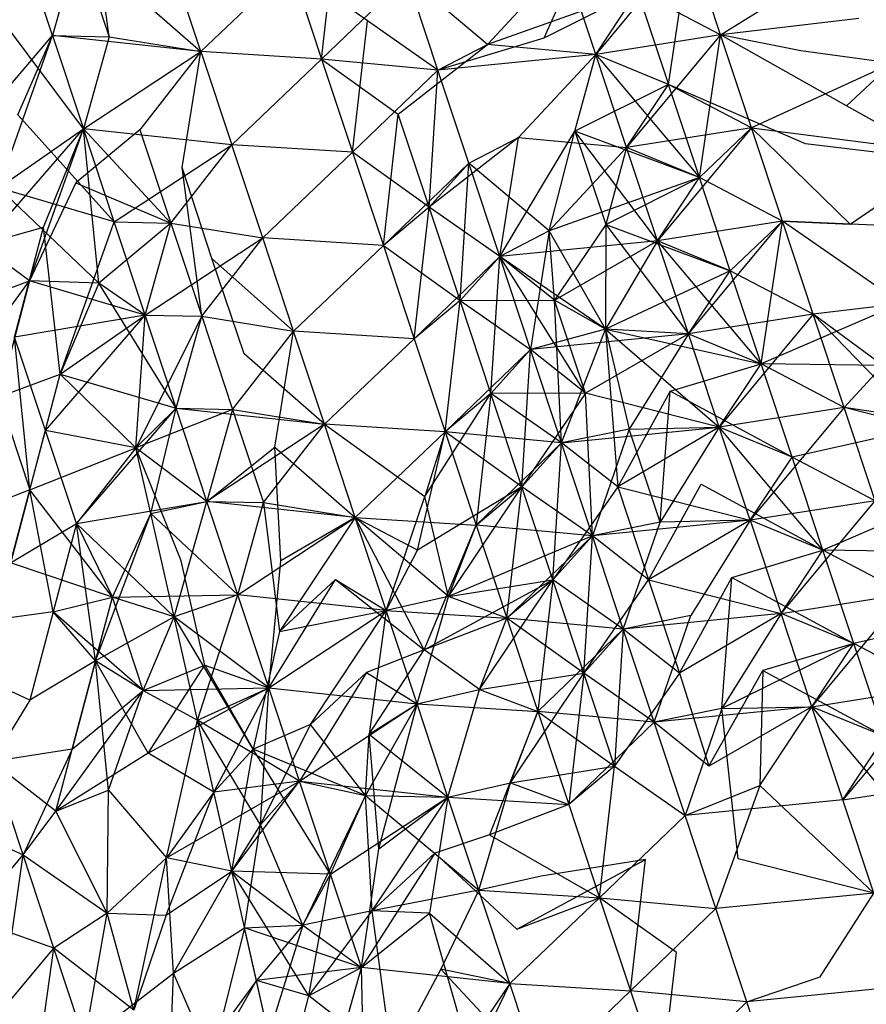
# Model space of a CAD drawing. Units: metres. Extents: x 3.8 to 14.6, y -3.5 to 4.7.
# Drawn here: x 5.3 to 5.3, y -1.9 to -1.9 of the extents above; entities that cross this region are included whole.
import ezdxf

# ---------------------------------------------------------------- set-up
doc = ezdxf.new("R2010")
doc.units = ezdxf.units.M
doc.layers.add('Edges', color=7, linetype='Continuous')

# ---------------------------------------------------------------- blocks, each defined once
blk = doc.blocks.new('marching band fr')
at = {"layer": 'Edges'}
for p, q in [((-2.90896989, -0.05838536), (-2.90897889, -0.0583164)), ((-2.90873556, -0.05832003), (-2.90876513, -0.05838598)), ((-2.90886977, -0.05839592), (-2.90886275, -0.05833399)), ((-2.9089965, -0.05838482), (-2.90901104, -0.05834093)), ((-2.90898443, -0.05834148), (-2.9089965, -0.05838482)), ((-2.90898443, -0.05834148), (-2.90896989, -0.05838536)), ((-2.90869649, -0.05834055), (-2.90874073, -0.05839368)), ((-2.90870647, -0.05840779), (-2.90869649, -0.05834055)), ((-2.90868195, -0.05838444), (-2.90869649, -0.05834055)), ((-2.90892663, -0.05839232), (-2.90894117, -0.05834844)), ((-2.90892663, -0.05839232), (-2.90888431, -0.05835203)), ((-2.90888431, -0.05835203), (-2.90886977, -0.05839592)), ((-2.90884821, -0.05837787), (-2.90888431, -0.05835203)), ((-2.90879172, -0.05838898), (-2.90875527, -0.0583498)), ((-2.90874073, -0.05839368), (-2.90875527, -0.0583498)), ((-2.90868195, -0.05838444), (-2.90862449, -0.0583488)), ((-2.90854983, -0.05835032), (-2.90862269, -0.05841789)), ((-2.90882955, -0.05835716), (-2.90886977, -0.05839592)), ((-2.908815, -0.05840104), (-2.90882955, -0.05835716)), ((-2.90879172, -0.05838898), (-2.90882955, -0.05835716)), ((-2.9089645, -0.05835921), (-2.90892663, -0.05839232)), ((-2.90872102, -0.05836391), (-2.90879172, -0.05838898)), ((-2.90872102, -0.05836391), (-2.90876513, -0.05838598)), ((-2.90874073, -0.05839368), (-2.90872102, -0.05836391)), ((-2.90868195, -0.05838444), (-2.90872102, -0.05836391)), ((-2.90872102, -0.05836391), (-2.90870647, -0.05840779)), ((-2.90898196, -0.0584287), (-2.90902209, -0.05837527)), ((-2.90885523, -0.0584398), (-2.90884821, -0.05837787)), ((-2.908815, -0.05840104), (-2.90884821, -0.05837787)), ((-2.90861683, -0.05837681), (-2.90868195, -0.05838444)), ((-2.90904244, -0.05843853), (-2.9089965, -0.05838482)), ((-2.9090219, -0.05845648), (-2.9089965, -0.05838482)), ((-2.90901283, -0.05842208), (-2.9089965, -0.05838482)), ((-2.9089965, -0.05838482), (-2.90896989, -0.05838536)), ((-2.9089965, -0.05838482), (-2.90898196, -0.0584287)), ((-2.90892663, -0.05839232), (-2.9089965, -0.05838482)), ((-2.90896989, -0.05838536), (-2.90898196, -0.0584287)), ((-2.90896989, -0.05838536), (-2.90892663, -0.05839232)), ((-2.90868195, -0.05838444), (-2.90874073, -0.05839368)), ((-2.90868195, -0.05838444), (-2.90872619, -0.05843757)), ((-2.90869193, -0.05845168), (-2.90868195, -0.05838444)), ((-2.90866741, -0.05842832), (-2.90868195, -0.05838444)), ((-2.90862269, -0.05841789), (-2.90868195, -0.05838444)), ((-2.90864414, -0.05839199), (-2.90868195, -0.05838444)), ((-2.90883367, -0.05842176), (-2.90879172, -0.05838898)), ((-2.90876513, -0.05838598), (-2.908815, -0.05840104)), ((-2.908815, -0.05840104), (-2.90879172, -0.05838898)), ((-2.90874073, -0.05839368), (-2.90879172, -0.05838898)), ((-2.90898196, -0.0584287), (-2.90892663, -0.05839232)), ((-2.90892663, -0.05839232), (-2.90895534, -0.05842924)), ((-2.90893541, -0.05844697), (-2.90892663, -0.05839232)), ((-2.90892663, -0.05839232), (-2.90891209, -0.05843621)), ((-2.90886977, -0.05839592), (-2.90892663, -0.05839232)), ((-2.90874073, -0.05839368), (-2.908815, -0.05840104)), ((-2.90877717, -0.05843287), (-2.90874073, -0.05839368)), ((-2.90875059, -0.05842986), (-2.90874073, -0.05839368)), ((-2.90872619, -0.05843757), (-2.90874073, -0.05839368)), ((-2.90874073, -0.05839368), (-2.90869193, -0.05845168)), ((-2.90870647, -0.05840779), (-2.90874073, -0.05839368)), ((-2.90860113, -0.0583979), (-2.90864414, -0.05839199)), ((-2.90891209, -0.05843621), (-2.90886977, -0.05839592)), ((-2.90886977, -0.05839592), (-2.90885523, -0.0584398)), ((-2.908815, -0.05840104), (-2.90886977, -0.05839592)), ((-2.90886977, -0.05839592), (-2.90883367, -0.05842176)), ((-2.90860113, -0.0583979), (-2.90866741, -0.05842832)), ((-2.908815, -0.05840104), (-2.90885523, -0.0584398)), ((-2.90881912, -0.05846564), (-2.908815, -0.05840104)), ((-2.90880046, -0.05844492), (-2.908815, -0.05840104)), ((-2.90870647, -0.05840779), (-2.90875059, -0.05842986)), ((-2.90872619, -0.05843757), (-2.90870647, -0.05840779)), ((-2.90869193, -0.05845168), (-2.90870647, -0.05840779)), ((-2.90866741, -0.05842832), (-2.90870647, -0.05840779)), ((-2.90864197, -0.05843577), (-2.90870647, -0.05840779)), ((-2.90896741, -0.05847258), (-2.90901283, -0.05842208)), ((-2.90884068, -0.05848368), (-2.90883367, -0.05842176)), ((-2.90881912, -0.05846564), (-2.90883367, -0.05842176)), ((-2.90857717, -0.05844359), (-2.90862269, -0.05841789)), ((-2.90902888, -0.05848296), (-2.90898196, -0.0584287)), ((-2.9090219, -0.05845648), (-2.90898196, -0.0584287)), ((-2.90900736, -0.05850036), (-2.90898196, -0.0584287)), ((-2.90900068, -0.05847504), (-2.90898196, -0.0584287)), ((-2.90895534, -0.05842924), (-2.90898544, -0.05845413)), ((-2.90896741, -0.05847258), (-2.90898196, -0.0584287)), ((-2.90897473, -0.05850146), (-2.90898196, -0.0584287)), ((-2.9089408, -0.05847312), (-2.90898196, -0.0584287)), ((-2.90891209, -0.05843621), (-2.90898196, -0.0584287)), ((-2.90895534, -0.05842924), (-2.9089408, -0.05847312)), ((-2.90878592, -0.0584888), (-2.90875059, -0.05842986)), ((-2.90876263, -0.05847675), (-2.90875059, -0.05842986)), ((-2.90871165, -0.05848145), (-2.90875059, -0.05842986)), ((-2.90875059, -0.05842986), (-2.90873604, -0.05847374)), ((-2.90869193, -0.05845168), (-2.90875059, -0.05842986)), ((-2.90866741, -0.05842832), (-2.90872619, -0.05843757)), ((-2.90866741, -0.05842832), (-2.90871165, -0.05848145)), ((-2.90866741, -0.05842832), (-2.90869193, -0.05845168)), ((-2.90865286, -0.0584722), (-2.90866741, -0.05842832)), ((-2.90866741, -0.05842832), (-2.90860376, -0.05843639)), ((-2.90862095, -0.05847364), (-2.90866741, -0.05842832)), ((-2.90896741, -0.05847258), (-2.90891209, -0.05843621)), ((-2.9089408, -0.05847312), (-2.90891209, -0.05843621)), ((-2.90889754, -0.05848009), (-2.90891209, -0.05843621)), ((-2.90885523, -0.0584398), (-2.90891209, -0.05843621)), ((-2.90877717, -0.05843287), (-2.90881912, -0.05846564)), ((-2.90880046, -0.05844492), (-2.90877717, -0.05843287)), ((-2.90878592, -0.0584888), (-2.90877717, -0.05843287)), ((-2.90877717, -0.05843287), (-2.90872619, -0.05843757)), ((-2.90857717, -0.05844359), (-2.90864197, -0.05843577)), ((-2.90889754, -0.05848009), (-2.90885523, -0.0584398)), ((-2.90885523, -0.0584398), (-2.90884068, -0.05848368)), ((-2.90881912, -0.05846564), (-2.90885523, -0.0584398)), ((-2.90872619, -0.05843757), (-2.90876263, -0.05847675)), ((-2.90872619, -0.05843757), (-2.90873604, -0.05847374)), ((-2.90871165, -0.05848145), (-2.90872619, -0.05843757)), ((-2.90869193, -0.05845168), (-2.90872619, -0.05843757)), ((-2.90880046, -0.05844492), (-2.90884068, -0.05848368)), ((-2.90880046, -0.05844492), (-2.90881912, -0.05846564)), ((-2.90880458, -0.05850952), (-2.90880046, -0.05844492)), ((-2.90876263, -0.05847675), (-2.90880046, -0.05844492)), ((-2.90878592, -0.0584888), (-2.90880046, -0.05844492)), ((-2.90862095, -0.05847364), (-2.90857717, -0.05844359)), ((-2.90892145, -0.05848983), (-2.90893541, -0.05844697)), ((-2.90892626, -0.05851701), (-2.90893541, -0.05844697)), ((-2.90898544, -0.05845413), (-2.90900736, -0.05850036)), ((-2.90898544, -0.05845413), (-2.9089408, -0.05847312)), ((-2.90869193, -0.05845168), (-2.90876263, -0.05847675)), ((-2.90873604, -0.05847374), (-2.90869193, -0.05845168)), ((-2.90871165, -0.05848145), (-2.90869193, -0.05845168)), ((-2.90867739, -0.05849556), (-2.90869193, -0.05845168)), ((-2.90865286, -0.0584722), (-2.90869193, -0.05845168)), ((-2.90896741, -0.05847258), (-2.9090219, -0.05845648)), ((-2.90897473, -0.05850146), (-2.9090219, -0.05845648)), ((-2.90900736, -0.05850036), (-2.90905177, -0.05846752)), ((-2.90881912, -0.05846564), (-2.90884068, -0.05848368)), ((-2.90882614, -0.05852757), (-2.90881912, -0.05846564)), ((-2.90880458, -0.05850952), (-2.90881912, -0.05846564)), ((-2.90878592, -0.0584888), (-2.90881912, -0.05846564)), ((-2.90899281, -0.05854424), (-2.90896741, -0.05847258)), ((-2.9089408, -0.05847312), (-2.90897473, -0.05850146)), ((-2.90896741, -0.05847258), (-2.9089408, -0.05847312)), ((-2.90895287, -0.05851647), (-2.90896741, -0.05847258)), ((-2.90895287, -0.05851647), (-2.9089408, -0.05847312)), ((-2.9089408, -0.05847312), (-2.90889754, -0.05848009)), ((-2.9089408, -0.05847312), (-2.90892626, -0.05851701)), ((-2.90865286, -0.0584722), (-2.90871165, -0.05848145)), ((-2.9086971, -0.05852533), (-2.90865286, -0.0584722)), ((-2.90867739, -0.05849556), (-2.90865286, -0.0584722)), ((-2.90866285, -0.05853944), (-2.90865286, -0.0584722)), ((-2.90863832, -0.05851608), (-2.90865286, -0.0584722)), ((-2.90858644, -0.05847521), (-2.90865286, -0.0584722)), ((-2.90859693, -0.05851099), (-2.90865286, -0.0584722)), ((-2.90865286, -0.0584722), (-2.90862095, -0.05847364)), ((-2.90902888, -0.05848296), (-2.90900068, -0.05847504)), ((-2.90901434, -0.05852685), (-2.90900068, -0.05847504)), ((-2.90899281, -0.05854424), (-2.90900068, -0.05847504)), ((-2.90876263, -0.05847675), (-2.90878592, -0.0584888)), ((-2.90876263, -0.05847675), (-2.90877137, -0.05853269)), ((-2.9087362, -0.05852315), (-2.90876263, -0.05847675)), ((-2.90876013, -0.05850939), (-2.90876263, -0.05847675)), ((-2.90873604, -0.05847374), (-2.90876013, -0.05850939)), ((-2.90873604, -0.05847374), (-2.9087362, -0.05852315)), ((-2.90873604, -0.05847374), (-2.90867739, -0.05849556)), ((-2.90873604, -0.05847374), (-2.9086971, -0.05852533)), ((-2.90895287, -0.05851647), (-2.90889754, -0.05848009)), ((-2.90892626, -0.05851701), (-2.90889754, -0.05848009)), ((-2.908883, -0.05852397), (-2.90889754, -0.05848009)), ((-2.90884068, -0.05848368), (-2.90889754, -0.05848009)), ((-2.90871165, -0.05848145), (-2.90878592, -0.0584888)), ((-2.90876013, -0.05850939), (-2.90871165, -0.05848145)), ((-2.90871165, -0.05848145), (-2.9087362, -0.05852315)), ((-2.9086971, -0.05852533), (-2.90871165, -0.05848145)), ((-2.90867739, -0.05849556), (-2.90871165, -0.05848145)), ((-2.90866285, -0.05853944), (-2.90871165, -0.05848145)), ((-2.90884068, -0.05848368), (-2.908883, -0.05852397)), ((-2.90884068, -0.05848368), (-2.90882614, -0.05852757)), ((-2.90884068, -0.05848368), (-2.90880458, -0.05850952)), ((-2.908883, -0.05852397), (-2.90892145, -0.05848983)), ((-2.90890632, -0.05853474), (-2.90892145, -0.05848983)), ((-2.90878592, -0.0584888), (-2.90882614, -0.05852757)), ((-2.90880458, -0.05850952), (-2.90878592, -0.0584888)), ((-2.90879004, -0.0585534), (-2.90878592, -0.0584888)), ((-2.9087362, -0.05852315), (-2.90878592, -0.0584888)), ((-2.90877137, -0.05853269), (-2.90878592, -0.0584888)), ((-2.90876013, -0.05850939), (-2.90878592, -0.0584888)), ((-2.90874559, -0.05855327), (-2.90878592, -0.0584888)), ((-2.90867739, -0.05849556), (-2.9087362, -0.05852315)), ((-2.9086971, -0.05852533), (-2.90867739, -0.05849556)), ((-2.90863832, -0.05851608), (-2.90867739, -0.05849556)), ((-2.90866285, -0.05853944), (-2.90867739, -0.05849556)), ((-2.9090482, -0.05855621), (-2.90900736, -0.05850036)), ((-2.90903628, -0.05851103), (-2.90900736, -0.05850036)), ((-2.90900736, -0.05850036), (-2.90902174, -0.05855491)), ((-2.90895287, -0.05851647), (-2.90900736, -0.05850036)), ((-2.90897473, -0.05850146), (-2.90900736, -0.05850036)), ((-2.90897473, -0.05850146), (-2.90899281, -0.05854424)), ((-2.90893833, -0.05856035), (-2.90897473, -0.05850146)), ((-2.90895287, -0.05851647), (-2.90897473, -0.05850146)), ((-2.90880458, -0.05850952), (-2.90882614, -0.05852757)), ((-2.9088116, -0.05857145), (-2.90880458, -0.05850952)), ((-2.90880458, -0.05850952), (-2.90876013, -0.05850939)), ((-2.90879004, -0.0585534), (-2.90880458, -0.05850952)), ((-2.90880458, -0.05850952), (-2.90877137, -0.05853269)), ((-2.9087362, -0.05852315), (-2.90876013, -0.05850939)), ((-2.90874559, -0.05855327), (-2.90876013, -0.05850939)), ((-2.90875683, -0.05857657), (-2.90876013, -0.05850939)), ((-2.90859693, -0.05851099), (-2.90866285, -0.05853944)), ((-2.90859693, -0.05851099), (-2.90863832, -0.05851608)), ((-2.90895287, -0.05851647), (-2.90901434, -0.05852685)), ((-2.9089998, -0.05857073), (-2.90895287, -0.05851647)), ((-2.90899281, -0.05854424), (-2.90895287, -0.05851647)), ((-2.9089572, -0.05857894), (-2.90895287, -0.05851647)), ((-2.90892626, -0.05851701), (-2.9089572, -0.05857894)), ((-2.90895287, -0.05851647), (-2.90892626, -0.05851701)), ((-2.90893833, -0.05856035), (-2.90895287, -0.05851647)), ((-2.90893833, -0.05856035), (-2.90892626, -0.05851701)), ((-2.90892626, -0.05851701), (-2.908883, -0.05852397)), ((-2.90892626, -0.05851701), (-2.90891173, -0.05856089)), ((-2.90863832, -0.05851608), (-2.9086971, -0.05852533)), ((-2.90863832, -0.05851608), (-2.90868256, -0.05856922)), ((-2.90862378, -0.05855997), (-2.90863832, -0.05851608)), ((-2.90858667, -0.05856947), (-2.90863832, -0.05851608)), ((-2.9086055, -0.0585402), (-2.90863832, -0.05851608)), ((-2.90891173, -0.05856089), (-2.908883, -0.05852397)), ((-2.90889178, -0.05857862), (-2.908883, -0.05852397)), ((-2.90886846, -0.05856786), (-2.908883, -0.05852397)), ((-2.90882614, -0.05852757), (-2.908883, -0.05852397)), ((-2.9087362, -0.05852315), (-2.90877137, -0.05853269)), ((-2.90875683, -0.05857657), (-2.9087362, -0.05852315)), ((-2.9087362, -0.05852315), (-2.90873035, -0.0585973)), ((-2.9086971, -0.05852533), (-2.9087362, -0.05852315)), ((-2.9087362, -0.05852315), (-2.90866285, -0.05853944)), ((-2.9087362, -0.05852315), (-2.90872498, -0.05857012)), ((-2.9087362, -0.05852315), (-2.90868256, -0.05856922)), ((-2.9089998, -0.05857073), (-2.90901434, -0.05852685)), ((-2.9090072, -0.05859879), (-2.90901434, -0.05852685)), ((-2.90882614, -0.05852757), (-2.90886846, -0.05856786)), ((-2.90882614, -0.05852757), (-2.9088116, -0.05857145)), ((-2.9086971, -0.05852533), (-2.90877137, -0.05853269)), ((-2.9086971, -0.05852533), (-2.90874559, -0.05855327)), ((-2.9086971, -0.05852533), (-2.90872498, -0.05857012)), ((-2.90868256, -0.05856922), (-2.9086971, -0.05852533)), ((-2.9086971, -0.05852533), (-2.90866285, -0.05853944)), ((-2.90877137, -0.05853269), (-2.9088116, -0.05857145)), ((-2.90877137, -0.05853269), (-2.90879004, -0.0585534)), ((-2.9087755, -0.05859729), (-2.90877137, -0.05853269)), ((-2.90875683, -0.05857657), (-2.90877137, -0.05853269)), ((-2.90874559, -0.05855327), (-2.90877137, -0.05853269)), ((-2.90886846, -0.05856786), (-2.90890632, -0.05853474)), ((-2.9087057, -0.05855224), (-2.90866285, -0.05853944)), ((-2.90868256, -0.05856922), (-2.90866285, -0.05853944)), ((-2.90862378, -0.05855997), (-2.90866285, -0.05853944)), ((-2.9086483, -0.05858333), (-2.90866285, -0.05853944)), ((-2.9086055, -0.0585402), (-2.90866285, -0.05853944)), ((-2.90862378, -0.05855997), (-2.9086055, -0.0585402)), ((-2.90902174, -0.05855491), (-2.90899281, -0.05854424)), ((-2.9090072, -0.05859879), (-2.90899281, -0.05854424)), ((-2.90899281, -0.05854424), (-2.90893833, -0.05856035)), ((-2.9089572, -0.05857894), (-2.90899281, -0.05854424)), ((-2.9087057, -0.05855224), (-2.90873035, -0.0585973)), ((-2.90871044, -0.05861401), (-2.9087057, -0.05855224)), ((-2.9086483, -0.05858333), (-2.9087057, -0.05855224)), ((-2.90902174, -0.05855491), (-2.9090072, -0.05859879)), ((-2.90882114, -0.05860193), (-2.90879004, -0.0585534)), ((-2.90879004, -0.0585534), (-2.9088116, -0.05857145)), ((-2.90879004, -0.0585534), (-2.90879705, -0.05861533)), ((-2.90874559, -0.05855327), (-2.90879004, -0.0585534)), ((-2.9087755, -0.05859729), (-2.90879004, -0.0585534)), ((-2.90875683, -0.05857657), (-2.90879004, -0.0585534)), ((-2.90874559, -0.05855327), (-2.9087755, -0.05859729)), ((-2.90868256, -0.05856922), (-2.90874559, -0.05855327)), ((-2.90874229, -0.05862045), (-2.90874559, -0.05855327)), ((-2.90898525, -0.05861461), (-2.90893833, -0.05856035)), ((-2.90893833, -0.05856035), (-2.9089572, -0.05857894)), ((-2.90891173, -0.05856089), (-2.9089572, -0.05857894)), ((-2.90895021, -0.05860983), (-2.90893833, -0.05856035)), ((-2.90893833, -0.05856035), (-2.90891173, -0.05856089)), ((-2.90892378, -0.05860423), (-2.90893833, -0.05856035)), ((-2.90893833, -0.05856035), (-2.90886846, -0.05856786)), ((-2.90891173, -0.05856089), (-2.90892378, -0.05860423)), ((-2.90891173, -0.05856089), (-2.90886846, -0.05856786)), ((-2.90891173, -0.05856089), (-2.90889719, -0.05860477)), ((-2.90862378, -0.05855997), (-2.90868256, -0.05856922)), ((-2.90862378, -0.05855997), (-2.90866802, -0.0586131)), ((-2.90858667, -0.05856947), (-2.90862378, -0.05855997)), ((-2.90855928, -0.05856954), (-2.90862378, -0.05855997)), ((-2.90860923, -0.05860385), (-2.90862378, -0.05855997)), ((-2.90901624, -0.05863308), (-2.9089998, -0.05857073)), ((-2.9089572, -0.05857894), (-2.9089998, -0.05857073)), ((-2.90898525, -0.05861461), (-2.9089998, -0.05857073)), ((-2.90886846, -0.05856786), (-2.90892378, -0.05860423)), ((-2.90889719, -0.05860477), (-2.90886846, -0.05856786)), ((-2.9088116, -0.05857145), (-2.90886846, -0.05856786)), ((-2.90885392, -0.05861175), (-2.90886846, -0.05856786)), ((-2.90886846, -0.05856786), (-2.90882114, -0.05860193)), ((-2.90875683, -0.05857657), (-2.90868256, -0.05856922)), ((-2.90872498, -0.05857012), (-2.90875683, -0.05857657)), ((-2.90872498, -0.05857012), (-2.90874229, -0.05862045)), ((-2.90868256, -0.05856922), (-2.90873035, -0.0585973)), ((-2.90872498, -0.05857012), (-2.90868256, -0.05856922)), ((-2.90871044, -0.05861401), (-2.90872498, -0.05857012)), ((-2.90868256, -0.05856922), (-2.90871044, -0.05861401)), ((-2.90866802, -0.0586131), (-2.90868256, -0.05856922)), ((-2.9086483, -0.05858333), (-2.90868256, -0.05856922)), ((-2.90863376, -0.05862721), (-2.90868256, -0.05856922)), ((-2.90858667, -0.05856947), (-2.9086483, -0.05858333)), ((-2.90885392, -0.05861175), (-2.9088116, -0.05857145)), ((-2.90882461, -0.05862714), (-2.9088116, -0.05857145)), ((-2.9088116, -0.05857145), (-2.90882114, -0.05860193)), ((-2.9088116, -0.05857145), (-2.90879705, -0.05861533)), ((-2.9087755, -0.05859729), (-2.9088116, -0.05857145)), ((-2.90875683, -0.05857657), (-2.9088116, -0.05857145)), ((-2.9090072, -0.05859879), (-2.9089572, -0.05857894)), ((-2.9089572, -0.05857894), (-2.90898525, -0.05861461)), ((-2.90892378, -0.05860423), (-2.9089572, -0.05857894)), ((-2.90895021, -0.05860983), (-2.9089572, -0.05857894)), ((-2.90893591, -0.05863224), (-2.9089572, -0.05857894)), ((-2.90892378, -0.05860423), (-2.90889178, -0.05857862)), ((-2.90888905, -0.05863225), (-2.90889178, -0.05857862)), ((-2.90889178, -0.05857862), (-2.90885392, -0.05861175)), ((-2.90875683, -0.05857657), (-2.90879705, -0.05861533)), ((-2.90875683, -0.05857657), (-2.9087755, -0.05859729)), ((-2.90876095, -0.05864117), (-2.90875683, -0.05857657)), ((-2.90874229, -0.05862045), (-2.90875683, -0.05857657)), ((-2.90873035, -0.0585973), (-2.90875683, -0.05857657)), ((-2.90866802, -0.0586131), (-2.9086483, -0.05858333)), ((-2.90860923, -0.05860385), (-2.9086483, -0.05858333)), ((-2.90863376, -0.05862721), (-2.9086483, -0.05858333)), ((-2.9087755, -0.05859729), (-2.90882461, -0.05862714)), ((-2.90880999, -0.05864896), (-2.9087755, -0.05859729)), ((-2.90879705, -0.05861533), (-2.9087755, -0.05859729)), ((-2.90878251, -0.05865921), (-2.9087755, -0.05859729)), ((-2.90876095, -0.05864117), (-2.9087755, -0.05859729)), ((-2.90874229, -0.05862045), (-2.9087755, -0.05859729)), ((-2.90873035, -0.0585973), (-2.90876095, -0.05864117)), ((-2.90873035, -0.0585973), (-2.90871582, -0.05864119)), ((-2.90873035, -0.0585973), (-2.90866802, -0.0586131)), ((-2.90871582, -0.05864119), (-2.90869115, -0.05859612)), ((-2.90869115, -0.05859612), (-2.90863376, -0.05862721)), ((-2.9090072, -0.05859879), (-2.90903626, -0.05860998)), ((-2.9090072, -0.05859879), (-2.90902331, -0.0586599)), ((-2.90896828, -0.05864928), (-2.9090072, -0.05859879)), ((-2.90899622, -0.05865618), (-2.9090072, -0.05859879)), ((-2.90883938, -0.05865564), (-2.90882114, -0.05860193)), ((-2.90880999, -0.05864896), (-2.90882114, -0.05860193)), ((-2.90856785, -0.05859875), (-2.90863376, -0.05862721)), ((-2.90898525, -0.05861461), (-2.90892378, -0.05860423)), ((-2.90895021, -0.05860983), (-2.90892378, -0.05860423)), ((-2.90893921, -0.05865848), (-2.90892378, -0.05860423)), ((-2.90892378, -0.05860423), (-2.90889719, -0.05860477)), ((-2.90885392, -0.05861175), (-2.90892378, -0.05860423)), ((-2.90890924, -0.05864811), (-2.90892378, -0.05860423)), ((-2.90890924, -0.05864811), (-2.90889719, -0.05860477)), ((-2.90889719, -0.05860477), (-2.90885392, -0.05861175)), ((-2.90889719, -0.05860477), (-2.90888956, -0.05866538)), ((-2.90860923, -0.05860385), (-2.90866802, -0.0586131)), ((-2.90865347, -0.05865698), (-2.90860923, -0.05860385)), ((-2.90897619, -0.05867928), (-2.90895021, -0.05860983)), ((-2.90896828, -0.05864928), (-2.90895021, -0.05860983)), ((-2.90890924, -0.05864811), (-2.90895021, -0.05860983)), ((-2.90893921, -0.05865848), (-2.90895021, -0.05860983)), ((-2.90890924, -0.05864811), (-2.90885392, -0.05861175)), ((-2.90885392, -0.05861175), (-2.90888956, -0.05866538)), ((-2.90885392, -0.05861175), (-2.90888905, -0.05863225)), ((-2.90880999, -0.05864896), (-2.90885392, -0.05861175)), ((-2.90883938, -0.05865564), (-2.90885392, -0.05861175)), ((-2.90882155, -0.05867406), (-2.90885392, -0.05861175)), ((-2.90885392, -0.05861175), (-2.90879705, -0.05861533)), ((-2.90882461, -0.05862714), (-2.90885392, -0.05861175)), ((-2.90901624, -0.05863308), (-2.90898525, -0.05861461)), ((-2.90898525, -0.05861461), (-2.90899622, -0.05865618)), ((-2.90893921, -0.05865848), (-2.90898525, -0.05861461)), ((-2.90898525, -0.05861461), (-2.90896828, -0.05864928)), ((-2.90897619, -0.05867928), (-2.90898525, -0.05861461)), ((-2.90882155, -0.05867406), (-2.90879705, -0.05861533)), ((-2.90880999, -0.05864896), (-2.90879705, -0.05861533)), ((-2.90879705, -0.05861533), (-2.90878251, -0.05865921)), ((-2.90874229, -0.05862045), (-2.90879705, -0.05861533)), ((-2.90866802, -0.0586131), (-2.90874229, -0.05862045)), ((-2.90871044, -0.05861401), (-2.90874229, -0.05862045)), ((-2.90872774, -0.05866433), (-2.90871044, -0.05861401)), ((-2.90866802, -0.0586131), (-2.90871582, -0.05864119)), ((-2.90866802, -0.0586131), (-2.90871044, -0.05861401)), ((-2.90866802, -0.0586131), (-2.9086959, -0.05865789)), ((-2.90866802, -0.0586131), (-2.90865347, -0.05865698)), ((-2.90863376, -0.05862721), (-2.90866802, -0.0586131)), ((-2.90874229, -0.05862045), (-2.90880999, -0.05864896)), ((-2.90874229, -0.05862045), (-2.90878251, -0.05865921)), ((-2.90876095, -0.05864117), (-2.90874229, -0.05862045)), ((-2.90874641, -0.05868505), (-2.90874229, -0.05862045)), ((-2.90872774, -0.05866433), (-2.90874229, -0.05862045)), ((-2.90871582, -0.05864119), (-2.90874229, -0.05862045)), ((-2.90883938, -0.05865564), (-2.90882461, -0.05862714)), ((-2.90867661, -0.05864), (-2.90863376, -0.05862721)), ((-2.90865347, -0.05865698), (-2.90863376, -0.05862721)), ((-2.90859469, -0.05864773), (-2.90863376, -0.05862721)), ((-2.90861922, -0.05867109), (-2.90863376, -0.05862721)), ((-2.90857641, -0.05862796), (-2.90863376, -0.05862721)), ((-2.90896828, -0.05864928), (-2.90901624, -0.05863308)), ((-2.90892481, -0.05868132), (-2.90893591, -0.05863224)), ((-2.9088947, -0.058692), (-2.90888905, -0.05863225)), ((-2.90870127, -0.05868508), (-2.90867661, -0.05864)), ((-2.90868135, -0.05870177), (-2.90867661, -0.05864)), ((-2.90867661, -0.05864), (-2.90861922, -0.05867109)), ((-2.9088947, -0.058692), (-2.90886321, -0.05864094)), ((-2.90888956, -0.05866538), (-2.90886321, -0.05864094)), ((-2.90886321, -0.05864094), (-2.90882155, -0.05867406)), ((-2.90886321, -0.05864094), (-2.90883938, -0.05865564)), ((-2.90882155, -0.05867406), (-2.90876095, -0.05864117)), ((-2.90880999, -0.05864896), (-2.90876095, -0.05864117)), ((-2.90879545, -0.05869284), (-2.90876095, -0.05864117)), ((-2.90876095, -0.05864117), (-2.90878251, -0.05865921)), ((-2.90876095, -0.05864117), (-2.90876797, -0.05870308)), ((-2.90874641, -0.05868505), (-2.90876095, -0.05864117)), ((-2.90872774, -0.05866433), (-2.90876095, -0.05864117)), ((-2.90874641, -0.05868505), (-2.90871582, -0.05864119)), ((-2.90871582, -0.05864119), (-2.90870127, -0.05868508)), ((-2.90871582, -0.05864119), (-2.90865347, -0.05865698)), ((-2.90899622, -0.05865618), (-2.90896828, -0.05864928)), ((-2.90898716, -0.05872085), (-2.90896828, -0.05864928)), ((-2.90897619, -0.05867928), (-2.90896828, -0.05864928)), ((-2.90896828, -0.05864928), (-2.90890924, -0.05864811)), ((-2.90893921, -0.05865848), (-2.90896828, -0.05864928)), ((-2.90895374, -0.05869316), (-2.90896828, -0.05864928)), ((-2.90890924, -0.05864811), (-2.90893921, -0.05865848)), ((-2.9089282, -0.05870714), (-2.90890924, -0.05864811)), ((-2.90883938, -0.05865564), (-2.90890924, -0.05864811)), ((-2.9088947, -0.058692), (-2.90890924, -0.05864811)), ((-2.90880999, -0.05864896), (-2.90883938, -0.05865564)), ((-2.90882483, -0.05869952), (-2.90880999, -0.05864896)), ((-2.90878251, -0.05865921), (-2.90880999, -0.05864896)), ((-2.90865347, -0.05865698), (-2.90859469, -0.05864773)), ((-2.90863893, -0.05870086), (-2.90859469, -0.05864773)), ((-2.90899622, -0.05865618), (-2.90902331, -0.0586599)), ((-2.90899622, -0.05865618), (-2.90900718, -0.05869774)), ((-2.90895374, -0.05869316), (-2.90899622, -0.05865618)), ((-2.90897619, -0.05867928), (-2.90899622, -0.05865618)), ((-2.90893921, -0.05865848), (-2.90897619, -0.05867928)), ((-2.90895374, -0.05869316), (-2.90893921, -0.05865848)), ((-2.90890201, -0.05872087), (-2.90893921, -0.05865848)), ((-2.9088947, -0.058692), (-2.90893921, -0.05865848)), ((-2.9089282, -0.05870714), (-2.90893921, -0.05865848)), ((-2.9088947, -0.058692), (-2.90883938, -0.05865564)), ((-2.90888956, -0.05866538), (-2.90883938, -0.05865564)), ((-2.90887502, -0.05870926), (-2.90883938, -0.05865564)), ((-2.90883938, -0.05865564), (-2.90884746, -0.05871386)), ((-2.90882483, -0.05869952), (-2.90883938, -0.05865564)), ((-2.90883938, -0.05865564), (-2.90878251, -0.05865921)), ((-2.90865347, -0.05865698), (-2.90872774, -0.05866433)), ((-2.9086959, -0.05865789), (-2.90872774, -0.05866433)), ((-2.9087132, -0.05870822), (-2.9086959, -0.05865789)), ((-2.90865347, -0.05865698), (-2.90870127, -0.05868508)), ((-2.90865347, -0.05865698), (-2.90868135, -0.05870177)), ((-2.90861922, -0.05867109), (-2.90865347, -0.05865698)), ((-2.90863893, -0.05870086), (-2.90865347, -0.05865698)), ((-2.90855759, -0.05865724), (-2.90861922, -0.05867109)), ((-2.90878251, -0.05865921), (-2.90882155, -0.05867406)), ((-2.90879545, -0.05869284), (-2.90878251, -0.05865921)), ((-2.90878251, -0.05865921), (-2.90876797, -0.05870308)), ((-2.90874641, -0.05868505), (-2.90878251, -0.05865921)), ((-2.90872774, -0.05866433), (-2.90878251, -0.05865921)), ((-2.90888956, -0.05866538), (-2.90890201, -0.05872087)), ((-2.90876797, -0.05870308), (-2.90872774, -0.05866433)), ((-2.90872774, -0.05866433), (-2.90874641, -0.05868505)), ((-2.90872774, -0.05866433), (-2.90873187, -0.05872893)), ((-2.9087132, -0.05870822), (-2.90872774, -0.05866433)), ((-2.90870127, -0.05868508), (-2.90872774, -0.05866433)), ((-2.90861922, -0.05867109), (-2.90868135, -0.05870177)), ((-2.90861922, -0.05867109), (-2.90866207, -0.05868388)), ((-2.90863893, -0.05870086), (-2.90861922, -0.05867109)), ((-2.90858015, -0.05869162), (-2.90861922, -0.05867109)), ((-2.90860467, -0.05871497), (-2.90861922, -0.05867109)), ((-2.90882155, -0.05867406), (-2.90884866, -0.05868482)), ((-2.90884746, -0.05871386), (-2.90882155, -0.05867406)), ((-2.90879545, -0.05869284), (-2.90882155, -0.05867406)), ((-2.90897619, -0.05867928), (-2.90900718, -0.05869774)), ((-2.90897619, -0.05867928), (-2.90898716, -0.05872085)), ((-2.90895139, -0.05872272), (-2.90897619, -0.05867928)), ((-2.90897018, -0.05874014), (-2.90897619, -0.05867928)), ((-2.90895374, -0.05869316), (-2.90897619, -0.05867928)), ((-2.90895374, -0.05869316), (-2.90892481, -0.05868132)), ((-2.90895139, -0.05872272), (-2.90892481, -0.05868132)), ((-2.90892481, -0.05868132), (-2.9088947, -0.058692)), ((-2.90892481, -0.05868132), (-2.90890201, -0.05872087)), ((-2.90900718, -0.05869774), (-2.90903946, -0.05868286)), ((-2.90884866, -0.05868482), (-2.90888016, -0.05873588)), ((-2.90887502, -0.05870926), (-2.90884866, -0.05868482)), ((-2.90884866, -0.05868482), (-2.90882483, -0.05869952)), ((-2.90879545, -0.05869284), (-2.90874641, -0.05868505)), ((-2.90878091, -0.05873673), (-2.90874641, -0.05868505)), ((-2.90874641, -0.05868505), (-2.90875342, -0.05874696)), ((-2.90873187, -0.05872893), (-2.90874641, -0.05868505)), ((-2.9087132, -0.05870822), (-2.90874641, -0.05868505)), ((-2.90870127, -0.05868508), (-2.90873187, -0.05872893)), ((-2.90870127, -0.05868508), (-2.90868742, -0.05872881)), ((-2.90868742, -0.05872881), (-2.90866207, -0.05868388)), ((-2.90866207, -0.05868388), (-2.90866347, -0.05873792)), ((-2.90866207, -0.05868388), (-2.90860467, -0.05871497)), ((-2.90899487, -0.0587501), (-2.90895374, -0.05869316)), ((-2.90898716, -0.05872085), (-2.90895374, -0.05869316)), ((-2.90897018, -0.05874014), (-2.90895374, -0.05869316)), ((-2.90895374, -0.05869316), (-2.9088947, -0.058692)), ((-2.90895374, -0.05869316), (-2.9089282, -0.05870714)), ((-2.9088947, -0.058692), (-2.90895139, -0.05872272)), ((-2.9089282, -0.05870714), (-2.9088947, -0.058692)), ((-2.9089205, -0.05874116), (-2.9088947, -0.058692)), ((-2.90889858, -0.05875647), (-2.9088947, -0.058692)), ((-2.90888016, -0.05873588), (-2.9088947, -0.058692)), ((-2.9088947, -0.058692), (-2.90882483, -0.05869952)), ((-2.90882483, -0.05869952), (-2.90879545, -0.05869284)), ((-2.90881029, -0.0587434), (-2.90879545, -0.05869284)), ((-2.90879545, -0.05869284), (-2.90876797, -0.05870308)), ((-2.90863893, -0.05870086), (-2.90858015, -0.05869162)), ((-2.90858015, -0.05869162), (-2.90862439, -0.05874475)), ((-2.90900718, -0.05869774), (-2.90902491, -0.05872674)), ((-2.90888016, -0.05873588), (-2.90882483, -0.05869952)), ((-2.90882483, -0.05869952), (-2.90884912, -0.05874261)), ((-2.90884746, -0.05871386), (-2.90882483, -0.05869952)), ((-2.90884282, -0.05876783), (-2.90882483, -0.05869952)), ((-2.90881029, -0.0587434), (-2.90882483, -0.05869952)), ((-2.90882483, -0.05869952), (-2.90876797, -0.05870308)), ((-2.90876797, -0.05870308), (-2.90879081, -0.05876116)), ((-2.90878091, -0.05873673), (-2.90876797, -0.05870308)), ((-2.90876797, -0.05870308), (-2.90875342, -0.05874696)), ((-2.90876797, -0.05870308), (-2.90873187, -0.05872893)), ((-2.9087132, -0.05870822), (-2.90876797, -0.05870308)), ((-2.90863893, -0.05870086), (-2.9087132, -0.05870822)), ((-2.90868135, -0.05870177), (-2.9087132, -0.05870822)), ((-2.90868135, -0.05870177), (-2.90869866, -0.05875208)), ((-2.90863893, -0.05870086), (-2.90868742, -0.05872881)), ((-2.90868135, -0.05870177), (-2.90863893, -0.05870086)), ((-2.90867362, -0.05877254), (-2.90868135, -0.05870177)), ((-2.90866347, -0.05873792), (-2.90863893, -0.05870086)), ((-2.90862439, -0.05874475), (-2.90863893, -0.05870086)), ((-2.90863893, -0.05870086), (-2.90859013, -0.05875886)), ((-2.90860467, -0.05871497), (-2.90863893, -0.05870086)), ((-2.90894275, -0.05877208), (-2.9089282, -0.05870714)), ((-2.90889858, -0.05875647), (-2.9089282, -0.05870714)), ((-2.9089121, -0.05877831), (-2.9089282, -0.05870714)), ((-2.90888016, -0.05873588), (-2.9089282, -0.05870714)), ((-2.9089205, -0.05874116), (-2.9089282, -0.05870714)), ((-2.90887502, -0.05870926), (-2.90890201, -0.05872087)), ((-2.90889858, -0.05875647), (-2.90887502, -0.05870926)), ((-2.90884912, -0.05874261), (-2.90887502, -0.05870926)), ((-2.90875342, -0.05874696), (-2.9087132, -0.05870822)), ((-2.90869866, -0.05875208), (-2.9087132, -0.05870822)), ((-2.90868742, -0.05872881), (-2.9087132, -0.05870822)), ((-2.90884912, -0.05874261), (-2.90884746, -0.05871386)), ((-2.90884746, -0.05871386), (-2.90881029, -0.0587434)), ((-2.90884282, -0.05876783), (-2.90884746, -0.05871386)), ((-2.90862439, -0.05874475), (-2.90860467, -0.05871497)), ((-2.90898716, -0.05872085), (-2.90902491, -0.05872674)), ((-2.90898716, -0.05872085), (-2.90901037, -0.05877062)), ((-2.90899487, -0.0587501), (-2.90898716, -0.05872085)), ((-2.90895139, -0.05872272), (-2.90899487, -0.0587501)), ((-2.9089205, -0.05874116), (-2.90895139, -0.05872272)), ((-2.90890201, -0.05872087), (-2.9089205, -0.05874116)), ((-2.9089121, -0.05877831), (-2.90890201, -0.05872087)), ((-2.90886561, -0.05877976), (-2.90890201, -0.05872087)), ((-2.90884912, -0.05874261), (-2.90890201, -0.05872087)), ((-2.90901037, -0.05877062), (-2.90902491, -0.05872674)), ((-2.90899487, -0.0587501), (-2.90902491, -0.05872674)), ((-2.90878091, -0.05873673), (-2.90873187, -0.05872893)), ((-2.90873187, -0.05872893), (-2.90875342, -0.05874696)), ((-2.90873888, -0.05879085), (-2.90873187, -0.05872893)), ((-2.90873187, -0.05872893), (-2.90869866, -0.05875208)), ((-2.90894275, -0.05877208), (-2.90888016, -0.05873588)), ((-2.90888016, -0.05873588), (-2.9089205, -0.05874116)), ((-2.9089121, -0.05877831), (-2.90888016, -0.05873588)), ((-2.90888016, -0.05873588), (-2.90889858, -0.05875647)), ((-2.90888016, -0.05873588), (-2.90884912, -0.05874261)), ((-2.90886561, -0.05877976), (-2.90888016, -0.05873588)), ((-2.90888016, -0.05873588), (-2.90881029, -0.0587434)), ((-2.90881029, -0.0587434), (-2.90878091, -0.05873673)), ((-2.90879575, -0.05878728), (-2.90878091, -0.05873673)), ((-2.90878091, -0.05873673), (-2.90875342, -0.05874696)), ((-2.90862439, -0.05874475), (-2.90856561, -0.0587355)), ((-2.90899487, -0.0587501), (-2.90897018, -0.05874014)), ((-2.90897083, -0.05879811), (-2.90897018, -0.05874014)), ((-2.90897018, -0.05874014), (-2.90894275, -0.05877208)), ((-2.90894295, -0.05879896), (-2.9089205, -0.05874116)), ((-2.9089205, -0.05874116), (-2.90894275, -0.05877208)), ((-2.9089121, -0.05877831), (-2.9089205, -0.05874116)), ((-2.90869866, -0.05875208), (-2.90866347, -0.05873792)), ((-2.90866347, -0.05873792), (-2.90868411, -0.05879597)), ((-2.90860985, -0.05878863), (-2.90866347, -0.05873792)), ((-2.90884912, -0.05874261), (-2.90887866, -0.05880368)), ((-2.90886561, -0.05877976), (-2.90884912, -0.05874261)), ((-2.90886561, -0.05877976), (-2.90881029, -0.0587434)), ((-2.90884912, -0.05874261), (-2.90881029, -0.0587434)), ((-2.90884912, -0.05874261), (-2.90879575, -0.05878728)), ((-2.90884593, -0.05879702), (-2.90884912, -0.05874261)), ((-2.90884593, -0.05879702), (-2.90881029, -0.0587434)), ((-2.90884282, -0.05876783), (-2.90881029, -0.0587434)), ((-2.90881029, -0.0587434), (-2.90881906, -0.05879802)), ((-2.90879575, -0.05878728), (-2.90881029, -0.0587434)), ((-2.90881029, -0.0587434), (-2.90875342, -0.05874696)), ((-2.90875342, -0.05874696), (-2.90879081, -0.05876116)), ((-2.90875342, -0.05874696), (-2.90873888, -0.05879085)), ((-2.90862439, -0.05874475), (-2.90869866, -0.05875208)), ((-2.90860985, -0.05878863), (-2.90862439, -0.05874475)), ((-2.90901037, -0.05877062), (-2.90899487, -0.0587501)), ((-2.90897083, -0.05879811), (-2.90899487, -0.0587501)), ((-2.90904796, -0.05875337), (-2.90901037, -0.05877062)), ((-2.90869866, -0.05875208), (-2.90873888, -0.05879085)), ((-2.90868411, -0.05879597), (-2.90869866, -0.05875208)), ((-2.9089121, -0.05877831), (-2.90889858, -0.05875647)), ((-2.90890608, -0.05880494), (-2.90889858, -0.05875647)), ((-2.90887866, -0.05880368), (-2.90889858, -0.05875647)), ((-2.90879081, -0.05876116), (-2.90881653, -0.05876976)), ((-2.90879081, -0.05876116), (-2.90873888, -0.05879085)), ((-2.90885107, -0.05882364), (-2.90884282, -0.05876783)), ((-2.90881653, -0.05876976), (-2.90885107, -0.05882364)), ((-2.90881653, -0.05876976), (-2.90884593, -0.05879702)), ((-2.90881653, -0.05876976), (-2.90877792, -0.0588057)), ((-2.90903544, -0.05880066), (-2.90901037, -0.05877062)), ((-2.90902089, -0.05884454), (-2.90901037, -0.05877062)), ((-2.90899583, -0.0588145), (-2.90901037, -0.05877062)), ((-2.90901037, -0.05877062), (-2.90897083, -0.05879811)), ((-2.90894275, -0.05877208), (-2.90897083, -0.05879811)), ((-2.90895824, -0.05884381), (-2.90894275, -0.05877208)), ((-2.9089121, -0.05877831), (-2.90894275, -0.05877208)), ((-2.90893945, -0.05882639), (-2.90894275, -0.05877208)), ((-2.90877792, -0.0588057), (-2.90871732, -0.0587728)), ((-2.90871732, -0.0587728), (-2.90876637, -0.05878061)), ((-2.90872434, -0.05883473), (-2.90871732, -0.0587728)), ((-2.90860985, -0.05878863), (-2.90867362, -0.05877254)), ((-2.90894295, -0.05879896), (-2.9089121, -0.05877831)), ((-2.90893945, -0.05882639), (-2.9089121, -0.05877831)), ((-2.90887575, -0.05883699), (-2.9089121, -0.05877831)), ((-2.90890046, -0.05882977), (-2.9089121, -0.05877831)), ((-2.9089121, -0.05877831), (-2.90887866, -0.05880368)), ((-2.90886561, -0.05877976), (-2.9089121, -0.05877831)), ((-2.90887866, -0.05880368), (-2.90886561, -0.05877976)), ((-2.90887575, -0.05883699), (-2.90886561, -0.05877976)), ((-2.90885107, -0.05882364), (-2.90886561, -0.05877976)), ((-2.90876637, -0.05878061), (-2.90879575, -0.05878728)), ((-2.90879575, -0.05878728), (-2.90884593, -0.05879702)), ((-2.90879575, -0.05878728), (-2.90881359, -0.05882441)), ((-2.9087812, -0.05883117), (-2.90879575, -0.05878728)), ((-2.90879575, -0.05878728), (-2.90873888, -0.05879085)), ((-2.90860985, -0.05878863), (-2.90868411, -0.05879597)), ((-2.90863507, -0.05882804), (-2.90860985, -0.05878863)), ((-2.9087812, -0.05883117), (-2.90873888, -0.05879085)), ((-2.90877792, -0.0588057), (-2.90873888, -0.05879085)), ((-2.90873888, -0.05879085), (-2.90872434, -0.05883473)), ((-2.90873888, -0.05879085), (-2.90868411, -0.05879597)), ((-2.90870278, -0.05881668), (-2.90873888, -0.05879085)), ((-2.90884593, -0.05879702), (-2.90887866, -0.05880368)), ((-2.90887575, -0.05883699), (-2.90884593, -0.05879702)), ((-2.90885107, -0.05882364), (-2.90881906, -0.05879802)), ((-2.90883653, -0.05886753), (-2.90884593, -0.05879702)), ((-2.90881906, -0.05879802), (-2.90884593, -0.05879702)), ((-2.90881906, -0.05879802), (-2.9087812, -0.05883117)), ((-2.90879905, -0.05886829), (-2.90881906, -0.05879802)), ((-2.90868411, -0.05879597), (-2.90872434, -0.05883473)), ((-2.90866957, -0.05883985), (-2.90868411, -0.05879597)), ((-2.90899583, -0.0588145), (-2.90903544, -0.05880066)), ((-2.90897083, -0.05879811), (-2.90899583, -0.0588145)), ((-2.90898129, -0.0588584), (-2.90897083, -0.05879811)), ((-2.90897083, -0.05879811), (-2.90894295, -0.05879896)), ((-2.90895824, -0.05884381), (-2.90897083, -0.05879811)), ((-2.90894295, -0.05879896), (-2.90895824, -0.05884381)), ((-2.90893945, -0.05882639), (-2.90890608, -0.05880494)), ((-2.90890608, -0.05880494), (-2.90892165, -0.05886724)), ((-2.90890608, -0.05880494), (-2.90887866, -0.05880368)), ((-2.90885107, -0.05882364), (-2.90890608, -0.05880494)), ((-2.90889472, -0.05885512), (-2.90890608, -0.05880494)), ((-2.90887866, -0.05880368), (-2.90890046, -0.05882977)), ((-2.90887866, -0.05880368), (-2.90889472, -0.05885512)), ((-2.90887866, -0.05880368), (-2.90885107, -0.05882364)), ((-2.90902089, -0.05884454), (-2.90899583, -0.0588145)), ((-2.90900635, -0.05888843), (-2.90899583, -0.0588145)), ((-2.90898129, -0.0588584), (-2.90899583, -0.0588145)), ((-2.90895824, -0.05884381), (-2.90899583, -0.0588145)), ((-2.90870979, -0.05887861), (-2.90870278, -0.05881668)), ((-2.90885107, -0.05882364), (-2.90890046, -0.05882977)), ((-2.90885107, -0.05882364), (-2.90887575, -0.05883699)), ((-2.90886445, -0.05887157), (-2.90885107, -0.05882364)), ((-2.90884938, -0.05889231), (-2.90885107, -0.05882364)), ((-2.9087812, -0.05883117), (-2.90885107, -0.05882364)), ((-2.90881359, -0.05882441), (-2.90883653, -0.05886753)), ((-2.90881359, -0.05882441), (-2.90876666, -0.05887505)), ((-2.9087812, -0.05883117), (-2.90881359, -0.05882441)), ((-2.90898129, -0.0588584), (-2.90893945, -0.05882639)), ((-2.90894174, -0.05888588), (-2.90893945, -0.05882639)), ((-2.90890046, -0.05882977), (-2.90894174, -0.05888588)), ((-2.90892165, -0.05886724), (-2.90893945, -0.05882639)), ((-2.90892165, -0.05886724), (-2.90890046, -0.05882977)), ((-2.90888813, -0.05888427), (-2.90890046, -0.05882977)), ((-2.90887575, -0.05883699), (-2.90890046, -0.05882977)), ((-2.90866957, -0.05883985), (-2.90863507, -0.05882804)), ((-2.9087812, -0.05883117), (-2.90881787, -0.05888536)), ((-2.9087812, -0.05883117), (-2.90879905, -0.05886829)), ((-2.90876666, -0.05887505), (-2.9087812, -0.05883117)), ((-2.9087812, -0.05883117), (-2.90872434, -0.05883473)), ((-2.90876666, -0.05887505), (-2.90872434, -0.05883473)), ((-2.90872434, -0.05883473), (-2.90870979, -0.05887861)), ((-2.90866957, -0.05883985), (-2.90872434, -0.05883473)), ((-2.9085953, -0.05883251), (-2.90866957, -0.05883985)), ((-2.90888813, -0.05888427), (-2.90887575, -0.05883699)), ((-2.90883653, -0.05886753), (-2.90887575, -0.05883699)), ((-2.90866957, -0.05883985), (-2.90870979, -0.05887861)), ((-2.90865503, -0.05888373), (-2.90866957, -0.05883985))]:
    blk.add_line(p, q, dxfattribs=at)

msp = doc.modelspace()

# ---------------------------------------------------------------- block references
msp.add_blockref('marching band fr', (8.16878553, -1.80701252))

doc.saveas('drawing.dxf')
